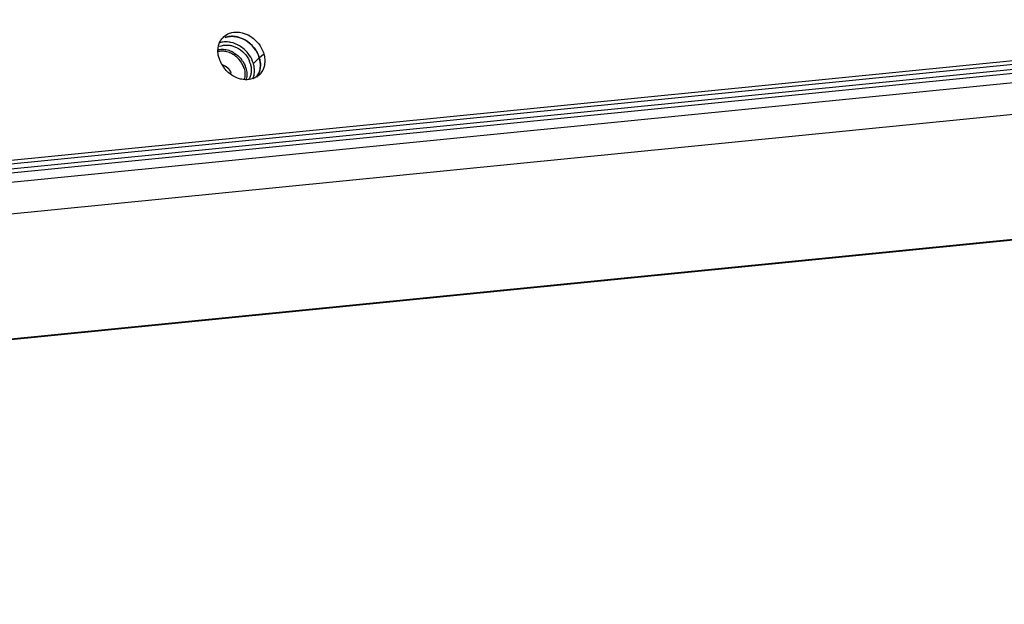
# Model space of a CAD drawing. Units: millimetres. Extents: x -3127949 to 14359414, y -700139 to 473537.
# Drawn here: x 9268 to 9410, y 3446 to 3531 of the extents above; entities that cross this region are included whole.
import ezdxf

# ---------------------------------------------------------------- set-up
doc = ezdxf.new("R2010")
doc.units = ezdxf.units.MM
doc.header["$LTSCALE"] = 65.395
doc.linetypes.add('HIDDEN', pattern=[0.2, 0.1, -0.1])
for name, color, linetype in [('BS-M6-1_DXF_CONTINUOUS_LINE', 7, 'CONTINUOUS'), ('BS-M6-1_DXF_HIDDEN_LINE', 7, 'CONTINUOUS'), ('KOD1917-0210DXF_CONTINUOUS_LINE', 7, 'CONTINUOUS'), ('KOD1917-0630DXF_CONTINUOUS_LINE', 7, 'CONTINUOUS'), ('M6X12X1-5_DXF_CONTINUOUS_LINE', 7, 'CONTINUOUS')]:
    doc.layers.add(name, color=color, linetype=linetype)

msp = doc.modelspace()

# ---------------------------------------------------------------- linework, layer by layer
at = {"layer": 'BS-M6-1_DXF_CONTINUOUS_LINE', "color": 0, "linetype": 'Continuous'}
for points, knots in [([(9297.481, 3525.958), (9297.277, 3526.011), (9296.866, 3526.071), (9296.452, 3526.033), (9296.257, 3525.988)], [0, 0, 0, 0, 0.5123432, 1, 1, 1, 1]), ([(9297.948, 3525.797), (9297.91, 3525.814), (9297.757, 3525.877), (9297.6, 3525.928), (9297.481, 3525.958)], [0, 0, 0, 0, 0.2529583, 1, 1, 1, 1]), ([(9299.944, 3523.558), (9299.799, 3524.047), (9299.27, 3524.965), (9298.419, 3525.594), (9297.948, 3525.797)], [0, 0, 0, 0, 0.4986752, 1, 1, 1, 1]), ([(9299.944, 3523.558), (9300.023, 3523.292), (9300.089, 3522.88), (9300.051, 3522.341), (9299.99, 3522.086), (9299.95, 3521.964)], [0, 0, 0, 0, 0.5150799, 0.7613255, 1, 1, 1, 1])]:
    msp.add_open_spline(points, degree=3, knots=knots, dxfattribs=at)
at = {"layer": 'BS-M6-1_DXF_HIDDEN_LINE', "color": 0, "linetype": 'HIDDEN'}
msp.add_open_spline([(9296.845, 3524.069), (9296.879, 3524.057), (9296.928, 3524.039), (9296.986, 3524.017), (9297.02, 3524.005), (9297.045, 3523.996), (9297.069, 3523.986), (9297.088, 3523.979), (9297.101, 3523.975), (9297.106, 3523.973), (9297.11, 3523.971), (9297.114, 3523.969), (9297.121, 3523.965), (9297.131, 3523.959), (9297.147, 3523.95), (9297.167, 3523.938), (9297.199, 3523.92), (9297.239, 3523.896), (9297.279, 3523.873), (9297.311, 3523.854), (9297.331, 3523.842), (9297.347, 3523.833), (9297.357, 3523.827), (9297.364, 3523.823), (9297.368, 3523.821), (9297.372, 3523.818), (9297.376, 3523.814), (9297.387, 3523.805), (9297.403, 3523.791), (9297.425, 3523.773), (9297.447, 3523.755), (9297.476, 3523.731), (9297.505, 3523.706), (9297.534, 3523.682), (9297.552, 3523.667), (9297.566, 3523.655), (9297.577, 3523.646), (9297.586, 3523.638), (9297.594, 3523.632), (9297.599, 3523.628), (9297.604, 3523.622), (9297.61, 3523.616), (9297.617, 3523.607), (9297.626, 3523.596), (9297.639, 3523.582), (9297.654, 3523.564), (9297.678, 3523.536), (9297.702, 3523.508), (9297.727, 3523.48), (9297.745, 3523.459), (9297.763, 3523.438), (9297.777, 3523.422), (9297.786, 3523.411), (9297.79, 3523.407), (9297.793, 3523.403), (9297.796, 3523.399), (9297.8, 3523.392), (9297.806, 3523.382), (9297.816, 3523.366), (9297.828, 3523.346), (9297.848, 3523.314), (9297.872, 3523.274), (9297.896, 3523.235), (9297.916, 3523.203), (9297.928, 3523.183), (9297.938, 3523.167), (9297.944, 3523.157), (9297.948, 3523.15), (9297.951, 3523.146), (9297.952, 3523.141), (9297.954, 3523.136), (9297.96, 3523.123), (9297.967, 3523.104), (9297.977, 3523.078), (9297.987, 3523.053), (9298.001, 3523.019), (9298.025, 3522.959), (9298.045, 3522.908), (9298.058, 3522.874)], degree=3, knots=[0, 0, 0, 0, 0.0625, 0.09375, 0.109375, 0.125, 0.140625, 0.15625, 0.1601562, 0.1640625, 0.1660156, 0.1679688, 0.171875, 0.1796875, 0.1875, 0.203125, 0.21875, 0.25, 0.28125, 0.296875, 0.3125, 0.3203125, 0.328125, 0.3320312, 0.3339844, 0.3359375, 0.3398438, 0.34375, 0.359375, 0.375, 0.390625, 0.40625, 0.4375, 0.453125, 0.46875, 0.4765625, 0.484375, 0.4921875, 0.4960938, 0.5, 0.5039062, 0.5078125, 0.515625, 0.5234375, 0.53125, 0.546875, 0.5625, 0.59375, 0.609375, 0.625, 0.640625, 0.65625, 0.6601562, 0.6640625, 0.6660156, 0.6679688, 0.671875, 0.6796875, 0.6875, 0.703125, 0.71875, 0.75, 0.78125, 0.796875, 0.8125, 0.8203125, 0.828125, 0.8320312, 0.8339844, 0.8359375, 0.8398438, 0.84375, 0.859375, 0.875, 0.890625, 0.90625, 0.9375, 1, 1, 1, 1], dxfattribs=at)
at = {"layer": 'KOD1917-0210DXF_CONTINUOUS_LINE', "color": 0, "linetype": 'Continuous'}
for p, q in [((8916.318, 3474.992), (10204.896, 3603.099)), ((8919.978, 3475.895), (10202.528, 3603.403)), ((8915.458, 3474.187), (10204.035, 3602.294)), ((8919.332, 3475.291), (10201.882, 3602.8)), ((10213.869, 3601.325), (8905.145, 3471.214)), ((8904.143, 3466.572), (10213.755, 3596.77)), ((8882.365, 3446.319), (10191.976, 3576.518)), ((8882.623, 3446.445), (10192.234, 3576.644)), ((9301.287, 3524.274), (9302.148, 3525.079)), ((9302.148, 3525.079), (9302.793, 3525.683))]:
    msp.add_line(p, q, dxfattribs=at)
for centre, radius, start, end in [((9298.676, 3526.308), 2.452, 133.02085, 141.5116), ((9297.32, 3523.862), 3.525, 77.98735, 82.40769), ((9300.14, 3526.173), 3.969, 196.57273, 199.83699), ((9296.945, 3522.909), 4.556, 33.7201, 38.1854), ((9300.413, 3526.274), 4.26, 199.86773, 206.2777), ((9300.667, 3526.399), 4.543, 206.27721, 218.1976), ((9297.648, 3523.191), 3.797, 8.47228, 16.5813), ((9299.365, 3523.999), 2.936, 347.68002, 351.48953), ((9299.365, 3523.999), 2.936, 347.68002, 351.48953), ((9299.216, 3524.02), 3.087, 351.51013, 356.18342), ((9299.895, 3524.62), 3.053, 351.49552, 354.77509), ((9298.672, 3523.151), 2.763, 336.24959, 345.53749), ((9298.525, 3523.19), 2.915, 345.51769, 351.50075), ((9298.287, 3523.223), 3.155, 351.55546, 359.06508), ((9300.43, 3524.442), 2.486, 303.70588, 312.99924), ((9300.453, 3524.416), 2.452, 313.02085, 321.5116)]:
    msp.add_arc(centre, radius, start, end, dxfattribs=at)
for points in [[(9296.422, 3527.277), (9296.509, 3527.475), (9296.622, 3527.664), (9296.757, 3527.834)], [(9297.003, 3528.101), (9297.247, 3528.328), (9297.543, 3528.508), (9297.856, 3528.623)], [(9297.954, 3528.18), (9297.701, 3528.159), (9297.448, 3528.106), (9297.21, 3528.019)], [(9297.21, 3528.019), (9297.448, 3528.106), (9297.701, 3528.159), (9297.954, 3528.18)], [(9298.647, 3528.162), (9298.418, 3528.192), (9298.184, 3528.199), (9297.954, 3528.18)], [(9297.954, 3528.18), (9298.184, 3528.199), (9298.418, 3528.192), (9298.647, 3528.162)], [(9300.783, 3528.234), (9301.26, 3527.951), (9301.69, 3527.57), (9302.033, 3527.134)], [(9296.866, 3527.348), (9296.69, 3527.32), (9296.516, 3527.275), (9296.349, 3527.214)], [(9297.786, 3527.357), (9297.482, 3527.397), (9297.169, 3527.396), (9296.866, 3527.348)], [(9299.277, 3526.825), (9298.9, 3527.05), (9298.483, 3527.219), (9298.054, 3527.31)], [(9300.526, 3525.725), (9300.183, 3526.161), (9299.754, 3526.542), (9299.277, 3526.825)], [(9302.148, 3525.079), (9301.839, 3526.117), (9301.068, 3527.077), (9300.138, 3527.63)], [(9301.387, 3526.53), (9301.725, 3526.101), (9301.992, 3525.603), (9302.148, 3525.079)], [(9302.033, 3527.134), (9302.37, 3526.705), (9302.638, 3526.207), (9302.793, 3525.683)], [(9301.287, 3524.274), (9301.165, 3524.686), (9300.973, 3525.081), (9300.735, 3525.438)], [(9302.29, 3524.337), (9302.268, 3524.588), (9302.22, 3524.838), (9302.148, 3525.079)], [(9302.148, 3525.079), (9302.224, 3524.821), (9302.275, 3524.554), (9302.294, 3524.286)], [(9302.793, 3525.683), (9302.868, 3525.434), (9302.917, 3525.175), (9302.938, 3524.916)], [(9302.938, 3524.916), (9302.953, 3524.725), (9302.953, 3524.532), (9302.935, 3524.342)], [(9298.346, 3522.49), (9297.869, 3522.773), (9297.44, 3523.154), (9297.097, 3523.59)], [(9301.442, 3523.171), (9301.445, 3523.365), (9301.432, 3523.559), (9301.403, 3523.75)], [(9302.294, 3524.286), (9302.311, 3524.046), (9302.305, 3523.802), (9302.269, 3523.565)], [(9302.296, 3523.815), (9302.308, 3523.989), (9302.305, 3524.164), (9302.29, 3524.337)], [(9301.81, 3522.374), (9301.604, 3522.236), (9301.374, 3522.128), (9301.137, 3522.055)], [(9302.234, 3523.373), (9302.148, 3522.982), (9301.975, 3522.599), (9301.727, 3522.286)], [(9301.806, 3522.392), (9302.013, 3522.683), (9302.157, 3523.024), (9302.234, 3523.373)]]:
    msp.add_open_spline(points, degree=3, dxfattribs=at)
for points, knots in [([(9297.856, 3528.623), (9297.966, 3528.663), (9298.431, 3528.8), (9298.929, 3528.814), (9299.292, 3528.766)], [0, 0, 0, 0, 0.2425711, 1, 1, 1, 1]), ([(9300.138, 3527.63), (9300.021, 3527.7), (9299.553, 3527.949), (9299.037, 3528.11), (9298.647, 3528.162)], [0, 0, 0, 0, 0.2575225, 1, 1, 1, 1]), ([(9298.647, 3528.162), (9298.905, 3528.127), (9299.956, 3527.866), (9300.881, 3527.173), (9301.387, 3526.53)], [0, 0, 0, 0, 0.2411779, 1, 1, 1, 1]), ([(9299.292, 3528.766), (9299.42, 3528.749), (9299.941, 3528.649), (9300.439, 3528.439), (9300.783, 3528.234)], [0, 0, 0, 0, 0.243058, 1, 1, 1, 1]), ([(9296.336, 3525.041), (9296.279, 3525.232), (9296.118, 3525.968), (9296.198, 3526.769), (9296.422, 3527.277)], [0, 0, 0, 0, 0.2644807, 1, 1, 1, 1]), ([(9302.915, 3524.168), (9302.897, 3524.049), (9302.8, 3523.593), (9302.587, 3523.16), (9302.372, 3522.89)], [0, 0, 0, 0, 0.25848, 1, 1, 1, 1]), ([(9299.837, 3521.959), (9299.709, 3521.976), (9299.188, 3522.075), (9298.691, 3522.285), (9298.346, 3522.49)], [0, 0, 0, 0, 0.243058, 1, 1, 1, 1]), ([(9301.137, 3522.055), (9300.828, 3521.96), (9300.384, 3521.908), (9299.949, 3521.944), (9299.837, 3521.959)], [0, 0, 0, 0, 0.7413199, 1, 1, 1, 1])]:
    msp.add_open_spline(points, degree=3, knots=knots, dxfattribs=at)
at = {"layer": 'KOD1917-0630DXF_CONTINUOUS_LINE', "color": 0, "linetype": 'Continuous'}
msp.add_line((8929.492, 3475.042), (10188.709, 3600.231), dxfattribs=at)
at = {"layer": 'M6X12X1-5_DXF_CONTINUOUS_LINE', "color": 0, "linetype": 'Continuous'}
for centre, radius, start, end in [((9297.353, 3524.664), 2.253, 111.76242, 114.99138), ((9296.42, 3522.418), 3.986, 33.98786, 38.49683), ((9296.795, 3522.61), 3.565, 16.59421, 21.69975), ((9297.415, 3523.204), 3.592, 16.61306, 23.04825)]:
    msp.add_arc(centre, radius, start, end, dxfattribs=at)
for points, knots in [([(9296.236, 3526.264), (9296.475, 3526.317), (9296.985, 3526.352), (9297.484, 3526.253), (9297.73, 3526.174)], [0, 0, 0, 0, 0.4861863, 1, 1, 1, 1]), ([(9296.518, 3526.756), (9296.622, 3526.798), (9296.839, 3526.866), (9297.299, 3526.943), (9297.656, 3526.93), (9297.891, 3526.893)], [0, 0, 0, 0, 0.2411813, 0.4879202, 1, 1, 1, 1]), ([(9297.891, 3526.893), (9298.054, 3526.867), (9298.38, 3526.789), (9298.691, 3526.663), (9298.843, 3526.589)], [0, 0, 0, 0, 0.492521, 1, 1, 1, 1]), ([(9298.843, 3526.589), (9299.258, 3526.387), (9300.016, 3525.822), (9300.539, 3525.036), (9300.72, 3524.611)], [0, 0, 0, 0, 0.499672, 1, 1, 1, 1]), ([(9297.73, 3526.174), (9297.796, 3526.153), (9298.059, 3526.059), (9298.312, 3525.934), (9298.492, 3525.825)], [0, 0, 0, 0, 0.246292, 1, 1, 1, 1]), ([(9298.492, 3525.825), (9298.691, 3525.704), (9299.07, 3525.425), (9299.394, 3525.083), (9299.54, 3524.9)], [0, 0, 0, 0, 0.4977849, 1, 1, 1, 1]), ([(9299.726, 3524.647), (9299.764, 3524.59), (9299.91, 3524.361), (9300.032, 3524.116), (9300.107, 3523.928)], [0, 0, 0, 0, 0.2525792, 1, 1, 1, 1]), ([(9300.211, 3523.628), (9300.292, 3523.356), (9300.362, 3522.936), (9300.336, 3522.384), (9300.283, 3522.121), (9300.246, 3521.994)], [0, 0, 0, 0, 0.5142343, 0.7607318, 1, 1, 1, 1]), ([(9300.856, 3524.231), (9300.914, 3524.039), (9300.993, 3523.651), (9301, 3523.07), (9300.89, 3522.521), (9300.739, 3522.187), (9300.647, 3522.034)], [0, 0, 0, 0, 0.2653717, 0.5201033, 0.7643589, 1, 1, 1, 1])]:
    msp.add_open_spline(points, degree=3, knots=knots, dxfattribs=at)

doc.saveas('drawing.dxf')
